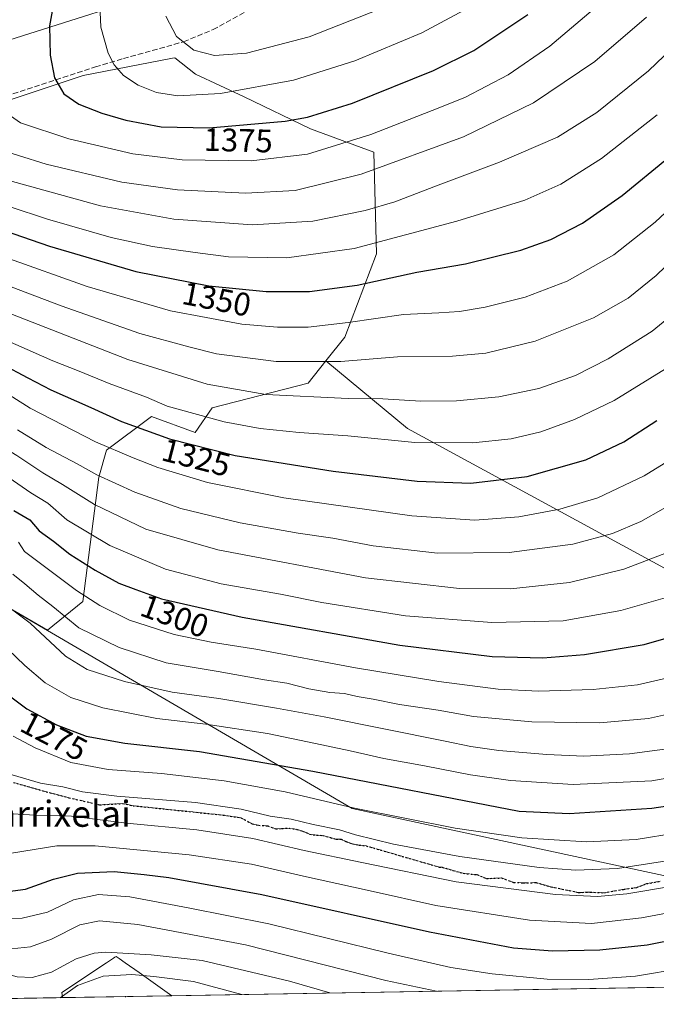
# Model space of a CAD drawing. Units: metres. Extents: x 617049 to 620483, y 4766449 to 4768821.
# Drawn here: x 617194 to 617389, y 4766449 to 4766751 of the extents above; entities that cross this region are included whole.
import ezdxf
from ezdxf.enums import TextEntityAlignment as Align

# ---------------------------------------------------------------- set-up
doc = ezdxf.new("R2010")
doc.units = ezdxf.units.M
doc.header["$MEASUREMENT"] = 0
doc.linetypes.add('DGN Style 3', pattern=[2.307223458686699, 1.648016756204785, -0.6592067024819142])
doc.linetypes.add('DGN Style 5', pattern=[1.1536117293433497, 0.4944050268614355, -0.6592067024819142])
for name, color, linetype, lineweight in [('Arbolado forestal CxS', 92, 'Continuous', 0), ('Comarca', 135, 'Continuous', 13), ('Comarca CxS', 21, 'Continuous', 0), ('Comunidad Autónoma CxS', 142, 'Continuous', 0), ('Curva de nivel maestra', 30, 'Continuous', 30), ('Curva de nivel normal', 30, 'Continuous', 0), ('Espacio natural protegido CxS', 121, 'Continuous', 0), ('Municipio', 91, 'Continuous', 13), ('Municipio CxS', 4, 'Continuous', 0), ('Pastizal CxS', 92, 'Continuous', 0), ('Provincia CxS', 1, 'Continuous', 0), ('Roquedo CxS', 135, 'Continuous', 0), ('Ruta', 7, 'DGN Style 5', 30), ('Rótulo de curva de nivel directora', 7, 'Continuous', 0), ('Senda', 7, 'DGN Style 3', 0), ('Texto cartográfico', 7, 'Continuous', 0)]:
    doc.layers.add(name, color=color, linetype=linetype, lineweight=lineweight)
doc.styles.add('Style-Arial', font='txt')

# ---------------------------------------------------------------- blocks, each defined once
blk = doc.blocks.new('*U8')
at = {"layer": 'Pastizal CxS', "color": 92, "linetype": 'Continuous', "lineweight": 0}
for points in [[(617421.3176999995, 4766566.6121, 1297.760999999999), (617313.0085000005, 4766625.436899999, 1332.405899999998), (617287.8975000001, 4766646.202299999, 1341.337199999994), (617293.7065000003, 4766653.520500001, 1344.275500000003), (617303.4901000002, 4766679.0689, 1354.853099999993), (617302.6781000001, 4766710.299900001, 1368.988800000007), (617283.2396999998, 4766717.512900001, 1374.608300000007), (617262.7755000005, 4766727.372300001, 1380.385399999999), (617247.8447000004, 4766734.3179, 1383.5285), (617241.5003000004, 4766739.303500001, 1384.030299999999), (617240.8037, 4766739.1687, 1383.884000000005), (617213.4033000004, 4766733.865499999, 1377.121799999994), (617190.2917, 4766726.1623, 1370.574900000007)], [(617175.9062999999, 4766740.0899, 1365.760699999999), (617230.2587000001, 4766757.402899999, 1383.143200000006)]]:
    blk.add_polyline3d(points, dxfattribs=at)
blk = doc.blocks.new('*U11')
at = {"layer": 'Arbolado forestal CxS', "color": 92, "linetype": 'Continuous', "lineweight": 0}
blk.add_polyline3d([(617240.5958000004, 4766451.2327, 1227.454800000007), (617207.0477, 4766450.649800001, 1231.558600000004), (617206.8392000003, 4766452.207699999, 1232.451799999996), (617220.5126, 4766461.3599, 1233.611000000004), (617222.6738999998, 4766462.806700001, 1234.220600000001), (617223.0438999999, 4766463.054099999, 1234.377999999997), (617223.4565000003, 4766463.3303, 1234.556400000001), (617224.4129999997, 4766462.655099999, 1234.207699999999), (617226.2424999997, 4766461.363700001, 1233.494900000005), (617230.5151000004, 4766458.3485, 1232.025500000003)], close=True, dxfattribs=at)
blk = doc.blocks.new('*U15')
at = {"layer": 'Comarca CxS', "color": 21, "linetype": 'Continuous', "lineweight": 0, "flags": 128}
blk.add_lwpolyline([(617388.7362793116, 4766453.806633012), (617089.0700008972, 4766448.599982304), (617085.9283361054, 4766632.004871238), (617122.8490000004, 4766609.942), (617202.3890000014, 4766563.466), (617295.9748513233, 4766508.782781128), (617539.1157499878, 4766456.41943071)], close=True, dxfattribs=at)

msp = doc.modelspace()

# ---------------------------------------------------------------- linework, layer by layer
at = {"layer": 'Arbolado forestal CxS', "color": 92, "linetype": 'Continuous', "lineweight": 0, "extrusion": (0.121384405943665, 0.002109060424844955, 0.9926033335919379), "elevation": 86194.49243365138, "flags": 128}
msp.add_lwpolyline([(4755008.948462796, -694625.959037672), (4755008.948462796, -694592.1558431413)], dxfattribs=at)
at = {"layer": 'Arbolado forestal CxS', "color": 92, "linetype": 'Continuous', "lineweight": 0}
msp.add_polyline3d([(617240.5955999997, 4766451.232799999, 1227.454899999997), (617230.5151000004, 4766458.3485, 1232.025500000003), (617226.2424999997, 4766461.363700001, 1233.494900000005), (617224.4129999997, 4766462.655099999, 1234.207699999999), (617223.4565000003, 4766463.3303, 1234.556400000001), (617223.0438999999, 4766463.054099999, 1234.377999999997), (617222.6738999998, 4766462.806700001, 1234.220600000001), (617220.5126, 4766461.3599, 1233.611000000004), (617206.8392000003, 4766452.207699999, 1232.451799999996), (617207.0477, 4766450.649900001, 1231.558699999994)], dxfattribs=at)
at = {"layer": 'Comarca', "color": 135, "linetype": 'Continuous', "lineweight": 13, "flags": 128}
for points in [[(617295.9748000018, 4766508.782800004), (617202.389000002, 4766563.466000002), (617122.8490000007, 4766609.942000001), (617085.928336104, 4766632.004871239)], [(617295.9748000018, 4766508.782800004), (617202.389000002, 4766563.466000002), (617122.8490000007, 4766609.942000001), (617085.928336104, 4766632.004871239)], [(617539.1156196335, 4766456.419428444), (617295.9748000018, 4766508.782800004)], [(617539.1156196335, 4766456.419428444), (617295.9748000018, 4766508.782800004)]]:
    msp.add_lwpolyline(points, dxfattribs=at)
at = {"layer": 'Comarca CxS', "color": 21, "linetype": 'Continuous', "lineweight": 0, "flags": 128}
msp.add_lwpolyline([(618266.9560000002, 4767371.109999998), (618129.7050000001, 4767279.781000001), (618125.2340000012, 4767276.806000002), (618112.0000000009, 4767268.000000002), (618039.1930000009, 4767186.326000002), (618024.4529999997, 4767169.790000001), (618021.768000002, 4767166.778999999), (618010.2460000021, 4767153.853000003), (617956.0000000009, 4767093), (617943.7100000001, 4767071.054000003), (617872.0000000009, 4766943.000000002), (617853.7199999997, 4766901.159000004), (617827, 4766840), (617693.0000000009, 4766708), (617640.9999999991, 4766605.000000002), (617638, 4766529.000000002), (617623.7780935317, 4766457.890425986), (617539.1157499878, 4766456.41943071), (617295.9748342158, 4766508.78278742), (617202.3890000014, 4766563.466), (617122.8490000004, 4766609.942), (617085.9283361054, 4766632.004871238), (617073.1501999592, 4767377.970082409), (617049.4400008982, 4768762.129982283)], dxfattribs=at)
at = {"layer": 'Comunidad Autónoma CxS', "color": 142, "linetype": 'Continuous', "lineweight": 0, "flags": 128}
msp.add_lwpolyline([(617388.7362793114, 4766453.806633011), (617089.0700008969, 4766448.599982302), (617085.9283361048, 4766632.004871238), (617049.4400008974, 4768762.129982281), (619386.6547999993, 4768802.752599999), (620213.974561583, 4768817.131869501), (620331.8304466605, 4768819.180289571), (620442.2800009234, 4768821.099982282), (620478.0052283636, 4766794.337220126), (620479.2978218732, 4766721.005835526), (620481.6374326189, 4766588.275093843), (620483.060000922, 4766507.569982305), (620424.547967697, 4766506.553345663), (618887.9147661302, 4766479.854604682), (618186.4415677645, 4766467.6666242), (617623.778088909, 4766457.890444546), (617539.115857119, 4766456.419452643)], close=True, dxfattribs=at)
at = {"layer": 'Curva de nivel maestra', "color": 30, "linetype": 'Continuous', "lineweight": 30, "flags": 128}
for points, elevation in [([(617204.6399999997, 4766758.290100001), (617203.0199999996, 4766749.140100001), (617203.2000000002, 4766740.140100001), (617204.5999999996, 4766733.210100001), (617207.4299999997, 4766728.220100001), (617212.0199999996, 4766725.040100001), (617219.0899999999, 4766722.290100001), (617226.5099999999, 4766720.130100001), (617237.3399999999, 4766718.1601), (617252.04, 4766717.770099999)], 1375), ([(617252.04, 4766717.770099999), (617275.3899999997, 4766719.8301), (617282.2300000006, 4766721.120100001), (617296.0599999996, 4766725.440099999), (617321, 4766735.460100001), (617333.3499999996, 4766741.520099999), (617350, 4766752.6601)], 1375), ([(617189.0499999998, 4766686.270099999), (617203.0499999998, 4766681.4801), (617229.5599999996, 4766673.6601), (617251.9199999999, 4766669.290100001), (617269.5800000001, 4766667.5001), (617282.9400000004, 4766667.540100001), (617297.5499999998, 4766669.5101), (617315.8799999999, 4766673.4801), (617330.8600000005, 4766676.0601), (617347.7699999996, 4766680.2601), (617357.0700000003, 4766683.4901), (617366.7100000001, 4766688.5001), (617378.9400000004, 4766696.9901), (617393.1299999999, 4766708.6601)], 1350), ([(617085.4463000001, 4766660.147100001), (617088.0599999996, 4766659.840100001), (617120.6799999997, 4766658.0701), (617151.0199999996, 4766654.7401), (617163.0099999999, 4766652.950099999), (617173.6100000005, 4766651.880100001), (617182.7100000001, 4766648.640100001), (617188.2699999996, 4766645.3201), (617196.3399999999, 4766641.0701), (617203.4100000003, 4766637.340100001), (617215.7300000006, 4766631.960100001), (617225.0999999996, 4766627.600099999), (617239.8700000001, 4766622.3201), (617260.0899999999, 4766617.140100001), (617290.1900000004, 4766612.3301), (617315.9800000006, 4766609.2401), (617332.4500000002, 4766608.720100001), (617349.79, 4766610.7401), (617367.7300000006, 4766615.800100001), (617379.4199999999, 4766621.360099999), (617389.5800000001, 4766627.920100001)], 1325), ([(617192.04, 4766600.270099999), (617196.9400000004, 4766597.380100001), (617199.8099999996, 4766594.040100001), (617204.2199999997, 4766590.8201), (617209.2999999998, 4766586.9001), (617217, 4766581.920100001), (617224.3399999999, 4766577.970100001), (617229.5599999996, 4766575.970100001), (617237.4000000004, 4766573.100099999), (617262.2400000002, 4766567.470100001), (617310.6100000005, 4766558.950099999), (617339.0300000003, 4766555.4301), (617354.5800000001, 4766555.020099999), (617367.4000000004, 4766556.050100001), (617385.7300000006, 4766559.1601), (617398.5499999998, 4766562.840100001)], 1300), ([(617087.1972000003, 4766557.933700001), (617087.7999999998, 4766557.7401), (617099.2400000002, 4766552.5001), (617106.25, 4766551.450099999), (617111.6799999997, 4766554.200099999), (617118.9299999997, 4766560.3101), (617128.5199999996, 4766567.360099999), (617135.3799999999, 4766570.460100001), (617141.5599999996, 4766570.880100001), (617153.7800000003, 4766568.040100001), (617161.79, 4766564.390100001), (617177.5099999999, 4766554.110099999), (617188.6600000003, 4766544.840100001), (617196.0499999998, 4766539.340100001), (617205.1799999997, 4766534.440099999), (617214.2400000002, 4766531.0101), (617226.1900000004, 4766528.860099999), (617249.0599999996, 4766526.270099999), (617283.8899999997, 4766520.2601), (617347.3300000001, 4766507.9101), (617362.6600000003, 4766507.1801), (617388.0700000003, 4766508.880100001), (617440.8600000005, 4766516.7401)], 1275), ([(617088.1101000002, 4766504.6351), (617126.3799999999, 4766496.340100001), (617145.5199999996, 4766490.890100001), (617157.6200000001, 4766486.450099999), (617169.2300000006, 4766483.850099999), (617185.5300000003, 4766482.670100001), (617195.6600000003, 4766483.950099999), (617204.2000000002, 4766487.040100001), (617211.6399999997, 4766488.860099999), (617222.8899999997, 4766489.380100001), (617232.1100000005, 4766488.440099999), (617239.6299999999, 4766487.5701), (617268.2599999999, 4766482.3301), (617319.7599999999, 4766470.9001), (617345.54, 4766465.9801), (617357.5099999999, 4766465.0001), (617372.0700000003, 4766465.3101), (617386.5800000001, 4766466.890100001), (617405.7400000002, 4766470.630100001)], 1250), ([(617226.2385999998, 4766450.983300001), (617226.2400000002, 4766450.9835)], 1225), ([(617226.2400000002, 4766450.9835), (617226.3399999999, 4766451.0001), (617226.4639999997, 4766450.987400001)], 1225), ([(617226.4639999997, 4766450.987400001), (617226.4658000004, 4766450.987199999)], 1225)]:
    msp.add_lwpolyline(points, dxfattribs=dict(at, elevation=elevation))
at = {"layer": 'Curva de nivel normal', "color": 30, "linetype": 'Continuous', "lineweight": 0, "flags": 128}
for points, elevation in [([(617174.4199999999, 4766762.930000001), (617160.3799999999, 4766743.52), (617152.6399999997, 4766729.720000001), (617150.4199999999, 4766722.699999999), (617150.7199999997, 4766717.539999999), (617152.1299999999, 4766714.27), (617155.8300000001, 4766712.24), (617167.1799999997, 4766709.109999999), (617184.9100000003, 4766703.15), (617218.7199999997, 4766693.880000001), (617241.2000000002, 4766689.779999999), (617265.3399999999, 4766688.039999999), (617283.8700000001, 4766689.119999999), (617300.04, 4766692.4), (617309.1200000001, 4766695.060000001), (617322.4500000002, 4766700.25), (617341.2999999998, 4766707.24), (617359.0300000003, 4766714.949999999), (617371.1200000001, 4766722.550000001), (617386.9800000006, 4766735.32), (617398.8799999999, 4766746.730000001), (617408.0899999999, 4766757.82)], 1360), ([(617190.8099999996, 4766751.970000001), (617186.0800000001, 4766737.49), (617185.4699999997, 4766731.949999999), (617186.54, 4766727.640000001), (617189.2699999996, 4766722.680000001), (617194.0800000001, 4766719.4), (617208.9199999999, 4766714.460000001), (617228.5800000001, 4766709.84), (617243.7300000006, 4766708), (617264.9199999999, 4766707.680000001), (617282.2800000003, 4766709.76), (617301.7199999997, 4766715.76), (617320.5999999996, 4766723.140000001), (617330.5700000003, 4766727.16), (617343.9400000004, 4766734.060000001), (617356.7300000006, 4766742.9), (617378.0199999996, 4766761.029999999)], 1370), ([(617218.2699999996, 4766760.359999999), (617218.79, 4766748.689999999), (617220.9900000002, 4766740.75), (617222.9199999999, 4766737.16), (617225.7400000002, 4766733.890000001), (617230.2999999998, 4766730.869999999), (617235.8499999996, 4766728.699999999), (617242.4100000003, 4766727.680000001), (617255.54, 4766728.390000001), (617277.9299999997, 4766732.460000001), (617296.79, 4766738.380000001), (617317.3899999997, 4766747.02), (617331.7199999997, 4766754.640000001)], 1380), ([(617181.7100000001, 4766757.140000001), (617173.9199999999, 4766745.279999999), (617169.2599999999, 4766736.480000001), (617168.04, 4766729.66), (617169.1799999997, 4766722.66), (617171.4500000002, 4766718.32), (617175.6399999997, 4766715.699999999), (617184.9199999999, 4766711.970000001), (617202.04, 4766706.65), (617225.1900000004, 4766701.119999999), (617242.3200000003, 4766698.82), (617263.2100000001, 4766697.77), (617278.4600000001, 4766698.609999999), (617298.7800000003, 4766703.59), (617330.2000000002, 4766715.100000001), (617351.7100000001, 4766725.52), (617370.5099999999, 4766738.16), (617386.4000000004, 4766751.82)], 1365), ([(617238.7999999998, 4766752.15), (617242.0700000003, 4766745.84), (617247.4000000004, 4766741.699999999), (617253.7199999997, 4766740.029999999), (617263.5499999998, 4766740.76), (617282.8200000003, 4766745.74), (617304.4100000003, 4766754.300000001)], 1385), ([(617190.5999999996, 4766693.640000001), (617202.4299999997, 4766689.710000001), (617221.9699999997, 4766684.140000001), (617234.6100000005, 4766681.4), (617247.7199999997, 4766679.560000001), (617257.9699999997, 4766678.230000001), (617275.9400000004, 4766677.890000001), (617296.5800000001, 4766680.800000001), (617328.1799999997, 4766689.100000001), (617349.0099999999, 4766695.630000001), (617360.1500000004, 4766700.52), (617372.6200000001, 4766708.439999999), (617389.6699999999, 4766721.850000001)], 1355), ([(617189.2999999998, 4766678.130000001), (617214.5899999999, 4766669.119999999), (617240.1900000004, 4766661.560000001), (617262.1200000001, 4766657.560000001), (617273.0499999998, 4766656.539999999), (617282.4299999997, 4766656.630000001), (617294.7999999998, 4766658.02), (617311.7199999997, 4766660.52), (617322.6100000005, 4766660.960000001), (617328.9800000006, 4766661.380000001), (617336.8200000003, 4766662.689999999), (617349.1100000005, 4766665.800000001), (617362.0599999996, 4766670.67), (617376.4000000004, 4766678.82), (617389.0700000003, 4766688.850000001), (617406.7000000002, 4766705.33)], 1345), ([(617186.0499999998, 4766670.970000001), (617206.6399999997, 4766663.15), (617230.7699999996, 4766654.600000001), (617245.7999999998, 4766650.5), (617254.3300000001, 4766648.369999999), (617272.6399999997, 4766646.01), (617292.5199999996, 4766646.09), (617309.9600000001, 4766647.470000001), (617326.8099999996, 4766647.720000001), (617337.0800000001, 4766648.57), (617352.1799999997, 4766652.25), (617370.0999999996, 4766659.5), (617380.8200000003, 4766665.539999999), (617389.4000000004, 4766672.480000001), (617403.5499999998, 4766686.119999999)], 1340), ([(617085.1058999998, 4766680.017300001), (617089.5800000001, 4766676.369999999), (617093.5099999999, 4766674.91), (617101.2100000001, 4766674.279999999), (617125.1500000004, 4766673.060000001), (617155.6399999997, 4766670.17), (617166.3799999999, 4766668.140000001), (617174.7100000001, 4766666.230000001), (617180.7100000001, 4766664.41), (617191.1100000005, 4766660.680000001), (617227.0800000001, 4766646.66), (617251.4800000006, 4766639.07), (617269.4299999997, 4766635.869999999), (617294.7199999997, 4766634.689999999), (617305.3899999997, 4766634.619999999), (617317.0599999996, 4766633.84), (617328.0599999996, 4766633.92), (617341.0599999996, 4766635.24), (617353.3799999999, 4766637.75), (617364.6200000001, 4766641.77), (617374.6600000003, 4766646.880000001), (617388.1500000004, 4766655.369999999), (617397.7999999998, 4766663.289999999)], 1335), ([(617085.3119999999, 4766667.987299999), (617086.3499999996, 4766667.5), (617095.9199999999, 4766666.52), (617123.0999999996, 4766665.369999999), (617155.2999999998, 4766661.779999999), (617167.2699999996, 4766659.5), (617173.7699999996, 4766658.359999999), (617184.6799999997, 4766654.730000001), (617204, 4766646.27), (617212.1399999997, 4766643.07), (617221.3799999999, 4766639.310000001), (617232.8499999996, 4766635.109999999), (617239.2000000002, 4766632.350000001), (617256.7199999997, 4766627.560000001), (617267.7400000002, 4766625.430000001), (617279.75, 4766624.230000001), (617294.6200000001, 4766623.210000001), (617315.2100000001, 4766621.130000001), (617333.0599999996, 4766621.02), (617344.8799999999, 4766622.289999999), (617353.9199999999, 4766624.4), (617364.2999999998, 4766628.180000001), (617376.5, 4766634.050000001), (617392.2800000003, 4766643.83)], 1330), ([(617085.5859000003, 4766651.9932), (617105.5599999996, 4766651.5), (617126.5800000001, 4766651.52), (617140.9100000003, 4766649.84), (617146.1799999997, 4766648.449999999), (617153.4299999997, 4766647.359999999), (617169.7300000006, 4766645.67), (617174.3399999999, 4766644.609999999), (617182.1600000003, 4766641.100000001), (617197.0999999996, 4766631.699999999), (617217.1100000005, 4766621.359999999), (617228.7000000002, 4766616.5), (617236.25, 4766613.460000001), (617251.5099999999, 4766608.859999999), (617274.9600000001, 4766604.210000001), (617314.3499999996, 4766598.59), (617333.6299999999, 4766597.279999999), (617347.1600000003, 4766598.32), (617359.75, 4766600.680000001), (617371.4699999997, 4766604.16), (617385.6799999997, 4766610.92), (617402.8399999999, 4766621.430000001)], 1320), ([(617085.8524000002, 4766636.438800001), (617104.29, 4766636.640000001), (617120.2000000002, 4766638.26), (617129.8399999999, 4766638.109999999), (617157.04, 4766634.199999999), (617162.5599999996, 4766631.83), (617166.6900000004, 4766631.050000001), (617170.7599999999, 4766629.730000001), (617174.9500000002, 4766627.310000001), (617181.7599999999, 4766624.02), (617193.0099999999, 4766617.17), (617200.9800000006, 4766611.82), (617207.0099999999, 4766608.24), (617216.8600000005, 4766602.08), (617232.6399999997, 4766594.52), (617254.7000000002, 4766588.189999999), (617300.0499999998, 4766579.640000001), (617329.0199999996, 4766576.300000001), (617344.6699999999, 4766576.220000001), (617362.7199999997, 4766578.119999999), (617379.4699999997, 4766582.279999999), (617394.6699999999, 4766588.140000001)], 1310), ([(617193.1399999997, 4766625.08), (617201.9600000001, 4766619.600000001), (617211.54, 4766614.619999999), (617217.5199999996, 4766611.26), (617229.25, 4766605.91), (617243.3300000001, 4766600.92), (617261.54, 4766596.480000001), (617279.4000000004, 4766593.27), (617290.0199999996, 4766591.75), (617302.4600000001, 4766589.380000001), (617322.2000000002, 4766587.119999999), (617344.1799999997, 4766587.4), (617363.7999999998, 4766589.939999999), (617375.9900000002, 4766593.230000001), (617384.6299999999, 4766596.890000001), (617398.4299999997, 4766604.699999999)], 1315), ([(617189.3200000003, 4766611.26), (617197.3099999996, 4766605.66), (617202.4800000006, 4766602.539999999), (617208.3499999996, 4766597.41), (617221.5199999996, 4766589.560000001), (617238.6900000004, 4766582.279999999), (617255.7999999998, 4766577.800000001), (617273.9600000001, 4766574.539999999), (617286.6500000004, 4766571.99), (617312.3499999996, 4766567.939999999), (617338.9199999999, 4766565.84), (617360.8399999999, 4766566.390000001), (617378.5300000003, 4766569.52), (617393.6299999999, 4766573.869999999)], 1305), ([(617086.6183000002, 4766591.724099999), (617093.3200000003, 4766594.83), (617101.2800000003, 4766596.859999999), (617109.0499999998, 4766596.24), (617124.9699999997, 4766592.92), (617147.4299999997, 4766589.16), (617163.4299999997, 4766584.699999999), (617171.0800000001, 4766581.5), (617183.3799999999, 4766575.92), (617197.0300000003, 4766565.67), (617207.9400000004, 4766555.51), (617214.5599999996, 4766551.430000001), (617226.0199999996, 4766547.75), (617240.7199999997, 4766544.51), (617255.0599999996, 4766542.480000001), (617272.7199999997, 4766539.539999999), (617287.3899999997, 4766536.930000001), (617324.5700000003, 4766529.439999999), (617332.4900000002, 4766527.779999999), (617341.0599999996, 4766526.59), (617355.8399999999, 4766525.32), (617367.1699999999, 4766524.82), (617381.1799999997, 4766525.51), (617395.0700000003, 4766527.380000001)], 1285), ([(617193.5300000003, 4766590.550000001), (617195.3799999999, 4766587.67), (617211.3300000001, 4766575.720000001), (617218.4299999997, 4766571.109999999), (617227.6100000005, 4766566.58), (617241.3399999999, 4766562.189999999), (617252.7300000006, 4766559.850000001), (617266.3899999997, 4766557.689999999), (617297.0599999996, 4766551.949999999), (617322.5800000001, 4766547.710000001), (617340.8300000001, 4766545.439999999), (617353.2599999999, 4766544.789999999), (617370.0700000003, 4766545.289999999), (617383.6100000005, 4766546.720000001), (617396.9199999999, 4766549.77)], 1295), ([(617191.7300000006, 4766580.76), (617195.4299999997, 4766577.77), (617199.5199999996, 4766574.27), (617204.0800000001, 4766570.789999999), (617212.0499999998, 4766564.199999999), (617224.3899999997, 4766558.17), (617238.8899999997, 4766553.480000001), (617254.8399999999, 4766550.779999999), (617269.0599999996, 4766548.300000001), (617275.9600000001, 4766547.26), (617282.6900000004, 4766545.550000001), (617289.1200000001, 4766544.369999999), (617293.6200000001, 4766544.039999999), (617297.5499999998, 4766543.140000001), (617302.4800000006, 4766542.350000001), (617310.5, 4766540.699999999), (617322.3899999997, 4766538.9), (617333.2599999999, 4766537.02), (617351.1799999997, 4766535.390000001), (617371.9299999997, 4766535.029999999), (617387.0700000003, 4766536.350000001), (617399.8899999997, 4766539.230000001)], 1290), ([(617184.9800000006, 4766562.58), (617195.4100000003, 4766552.680000001), (617201.7199999997, 4766547.32), (617209.5899999999, 4766542.850000001), (617219.3799999999, 4766539.630000001), (617235.9900000002, 4766536.41), (617251.0300000003, 4766534.65), (617270, 4766531.82), (617284.7100000001, 4766528.67), (617295.3899999997, 4766526.5), (617305.75, 4766524.08), (617318.1799999997, 4766521.880000001), (617332.3200000003, 4766519.08), (617344.6100000005, 4766517.32), (617363.9000000004, 4766516.140000001), (617388.0700000003, 4766517.210000001), (617413.4900000002, 4766521.710000001)], 1280), ([(617191.8899999997, 4766530.939999999), (617198.5999999996, 4766527.33), (617209.5899999999, 4766522.91), (617221.0099999999, 4766520.699999999), (617237.4400000004, 4766519.470000001), (617256.6600000003, 4766517.24), (617275.3700000001, 4766513.84), (617296.7400000002, 4766508.890000001), (617327.6600000003, 4766502.74), (617348.1399999997, 4766499.730000001), (617368, 4766498.51), (617383.2699999996, 4766499.27), (617395.8099999996, 4766501.230000001)], 1270), ([(617189.8499999996, 4766519.58), (617200.29, 4766516.539999999), (617207.1100000005, 4766515.369999999), (617213.1399999997, 4766513.869999999), (617223.6799999997, 4766512.57), (617247.8399999999, 4766510.560000001), (617261.8799999999, 4766508.539999999), (617270.8399999999, 4766506.42), (617277.2100000001, 4766505.42), (617284.0099999999, 4766503.810000001), (617292.0599999996, 4766502.199999999), (617297.0499999998, 4766500.680000001), (617308.7100000001, 4766497.789999999), (617329.0599999996, 4766493.960000001), (617353.4000000004, 4766490.609999999), (617364.7300000006, 4766489.82), (617377.4600000001, 4766490.32), (617392.6699999999, 4766492.689999999)], 1265), ([(617087.8919000002, 4766517.376), (617088.5599999996, 4766517.26), (617106.8399999999, 4766514.869999999), (617122.8799999999, 4766514.140000001), (617136.8399999999, 4766515.01), (617149.7400000002, 4766514.560000001), (617165.3300000001, 4766512.26), (617174.0099999999, 4766509.800000001), (617184.4600000001, 4766507.52), (617198.5800000001, 4766506.710000001), (617209.7999999998, 4766506.390000001), (617226.6600000003, 4766504.24), (617248.2599999999, 4766502.16), (617265.4400000004, 4766499.560000001), (617281.2100000001, 4766495.890000001), (617298.9600000001, 4766492.15), (617327.9500000002, 4766486.199999999), (617358.5099999999, 4766482.34), (617371.3600000005, 4766481.680000001), (617380.4000000004, 4766482.51), (617394.4000000004, 4766484.890000001)], 1260), ([(617087.9961999999, 4766511.284700001), (617091.9299999997, 4766510.779999999), (617102.6299999999, 4766508.16), (617119.0099999999, 4766505.619999999), (617139.8700000001, 4766501.800000001), (617171.5099999999, 4766495.58), (617179.5700000003, 4766494.680000001), (617191.3600000005, 4766495.01), (617205.2800000003, 4766497.300000001), (617217.0499999998, 4766497.310000001), (617245.9699999997, 4766494.560000001), (617265.0499999998, 4766491.630000001), (617281.0099999999, 4766487.92), (617301.5300000003, 4766483.439999999), (617321.7199999997, 4766478.9), (617350.4500000002, 4766474.430000001), (617369.5099999999, 4766473.4), (617384.9299999997, 4766475.15), (617410.7300000006, 4766479.939999999)], 1255), ([(617088.2138999999, 4766498.5766), (617088.5099999999, 4766498.529999999), (617099.6200000001, 4766496.119999999), (617107.9900000002, 4766494.640000001), (617125.4000000004, 4766490.34), (617144.4900000002, 4766484.189999999), (617158.5700000003, 4766478.890000001), (617168.4199999999, 4766476.359999999), (617181.5199999996, 4766474.880000001), (617194.6699999999, 4766475.02), (617202.3600000005, 4766476.949999999), (617210.4299999997, 4766480.689999999), (617218.0300000003, 4766482.279999999), (617227.7000000002, 4766481.619999999), (617245.5800000001, 4766478.230000001), (617270.4199999999, 4766473.350000001), (617307.0700000003, 4766464.32), (617326.3200000003, 4766459.9), (617339, 4766457.91), (617355.8499999996, 4766456.34), (617368.7199999997, 4766456.17), (617383.04, 4766457.27), (617397.6500000004, 4766459.699999999)], 1245), ([(617088.3223000001, 4766492.2468), (617101.4199999999, 4766490), (617123.4400000004, 4766484.850000001), (617142.6200000001, 4766479.07), (617150.25, 4766475.84), (617157.8300000001, 4766472.980000001), (617164.8200000003, 4766471.24), (617170.7100000001, 4766469.449999999), (617180.0499999998, 4766467.34), (617185.0499999998, 4766466.66), (617187.6299999999, 4766465.949999999), (617191.3700000001, 4766465.630000001), (617197.2000000002, 4766466.279999999), (617203.6799999997, 4766468.630000001), (617212.3799999999, 4766472.970000001), (617218.4000000004, 4766474.289999999), (617230.1399999997, 4766473.09), (617263.2400000002, 4766466.9), (617306.3700000001, 4766455.939999999), (617321.9042999997, 4766452.645500001)], 1240), ([(617088.4176000003, 4766486.688200001), (617093.25, 4766486.17), (617104.2000000002, 4766483.689999999), (617117.6699999999, 4766479.550000001), (617131.1100000005, 4766476.140000001), (617137.6500000004, 4766474.710000001), (617145.0300000003, 4766471.480000001), (617157.4400000004, 4766466.699999999), (617164.8099999996, 4766465.07), (617170.5499999998, 4766463.470000001), (617176.29, 4766462.890000001), (617181.2599999999, 4766461.869999999), (617185.2400000002, 4766460.16), (617188.25, 4766458.33), (617193.0899999999, 4766457.060000001), (617197.7000000002, 4766456.82), (617203.6500000004, 4766458.5), (617211.2599999999, 4766462.52), (617216.7400000002, 4766464.32), (617220.29, 4766464.630000001), (617234.2100000001, 4766463.82), (617249.9100000003, 4766462.08), (617276.7400000002, 4766455.699999999), (617289.1215000004, 4766452.0759)], 1235), ([(617206.2927000001, 4766450.636800001), (617211.6600000003, 4766454.34), (617219.5, 4766457.199999999), (617228.3399999999, 4766457.789999999), (617235.0599999996, 4766457.16), (617247.29, 4766455.58), (617262.1320000002, 4766451.607000001)], 1230)]:
    msp.add_lwpolyline(points, dxfattribs=dict(at, elevation=elevation))
at = {"layer": 'Espacio natural protegido CxS', "color": 121, "linetype": 'Continuous', "lineweight": 0, "flags": 128}
msp.add_lwpolyline([(618230.1858071563, 4766513.718497103), (618215.9131750007, 4766500.288975002), (618202.2150750001, 4766484.752025001), (618186.6214000006, 4766468.051325002), (618186.4415677645, 4766467.6666242), (617623.778088909, 4766457.890444546), (617539.115857119, 4766456.419452643), (617388.7362793114, 4766453.806633011), (617089.0700008969, 4766448.599982302), (617085.9283361048, 4766632.004871238), (617049.4400008974, 4768762.129982281), (619386.6547999993, 4768802.752599999)], dxfattribs=at)
at = {"layer": 'Municipio', "color": 91, "linetype": 'Continuous', "lineweight": 13, "flags": 128}
for points in [[(617295.9748000018, 4766508.782800004), (617202.389000002, 4766563.466000002), (617122.8490000007, 4766609.942000001), (617085.928336104, 4766632.004871239)], [(617295.9748000018, 4766508.782800004), (617202.389000002, 4766563.466000002), (617122.8490000007, 4766609.942000001), (617085.928336104, 4766632.004871239)], [(617539.1156196335, 4766456.419428444), (617295.9748000018, 4766508.782800004)], [(617539.1156196335, 4766456.419428444), (617295.9748000018, 4766508.782800004)]]:
    msp.add_lwpolyline(points, dxfattribs=at)
at = {"layer": 'Municipio CxS', "color": 4, "linetype": 'Continuous', "lineweight": 0, "flags": 128}
msp.add_lwpolyline([(618266.9559999995, 4767371.11), (618129.7049999996, 4767279.780999999), (618125.2340000003, 4767276.806000001), (618112.0000000007, 4767267.999999999), (618039.1930000006, 4767186.325999998), (618024.4529999995, 4767169.79), (618021.7680000011, 4767166.778999999), (618010.2460000013, 4767153.852999999), (617956.0000000007, 4767093), (617943.7099999995, 4767071.054000001), (617872.0000000005, 4766943), (617853.7199999989, 4766901.159), (617826.9999999995, 4766840), (617693.0000000005, 4766707.999999999), (617641.0000000012, 4766605), (617637.9999999994, 4766528.999999999), (617623.778088909, 4766457.890444546), (617539.115857119, 4766456.419452643), (617295.9748684305, 4766508.78277483), (617202.3890000005, 4766563.466000001), (617122.8489999993, 4766609.942), (617085.9283361048, 4766632.004871238), (617049.4400008974, 4768762.129982281), (619386.6547999993, 4768802.752599999)], dxfattribs=at)
msp.add_lwpolyline([(617388.7362793114, 4766453.806633011), (617089.0700008969, 4766448.599982302), (617085.9283361048, 4766632.004871238), (617122.8489999993, 4766609.942), (617202.3890000005, 4766563.466000001), (617295.9748684305, 4766508.78277483), (617539.115857119, 4766456.419452643)], close=True, dxfattribs=at)
at = {"layer": 'Pastizal CxS', "color": 92, "linetype": 'Continuous', "lineweight": 0, "extrusion": (-0.07306434129803964, -0.001269486534848774, 0.9973264212055256), "elevation": -49925.05011058699, "flags": 128}
msp.add_lwpolyline([(-4755009.046439982, 698497.7551497569), (-4755009.046439981, 698169.9442840251)], dxfattribs=at)
at = {"layer": 'Pastizal CxS', "color": 92, "linetype": 'Continuous', "lineweight": 0, "extrusion": (-0.1975367773297367, -0.003432096797294615, 0.9802894686335033), "elevation": -137072.7272319155, "flags": 128}
msp.add_lwpolyline([(-4755009.356085944, 686363.56578007), (-4755009.356085945, 686243.1977566179)], dxfattribs=at)
at = {"layer": 'Pastizal CxS', "color": 92, "linetype": 'Continuous', "lineweight": 0}
for points in [[(617083.9321, 4766748.5406, 1330.826400000005), (617088.8321000002, 4766745.793500001, 1333.456900000005), (617128.9757000003, 4766736.223099999, 1351.751499999998), (617175.9062999999, 4766740.0899, 1365.760699999999), (617230.2587000001, 4766757.402899999, 1383.143200000006), (617267.2462999999, 4766789.702500001, 1394.789900000003), (617303.0859000003, 4766828.651500001, 1407.921900000001), (617319.7653000001, 4766865.344900001, 1412.081900000005), (617316.0050999997, 4766942.226500001, 1403.253100000002), (617316.0060999999, 4766999.7163, 1397.424799999994), (617303.2314999999, 4767047.624500001, 1387.846799999999), (617292.0535000004, 4767069.982100001, 1381.333899999998), (617280.8755000001, 4767103.518300001, 1372.858300000007), (617276.0850999998, 4767129.0691, 1365.232600000003), (617276.8680999996, 4767171.544700001, 1355.675399999993), (617264.7591000004, 4767217.7291, 1341.560599999997), (617268.5443000002, 4767279.0755, 1346.6737), (617261.8825000003, 4767365.0985, 1359.4666), (617263.6630999995, 4767378.280300001, 1362.570000000007), (617250.5384999998, 4767390.967900001, 1356.117299999998), (617196.2437000005, 4767442.0703, 1328.461299999995), (617146.7389000002, 4767478.800100001, 1301.446500000005), (617111.6074999999, 4767523.515500001, 1294.093900000007), (617070.2275, 4767548.595000001, 1284.204100000003)], [(617230.2587000001, 4766757.402899999, 1383.143200000006), (617175.9062999999, 4766740.0899, 1365.760699999999), (617128.9757000003, 4766736.223099999, 1351.751499999998), (617088.8321000002, 4766745.793500001, 1333.456900000005), (617083.9321, 4766748.5406, 1330.826400000005), (617079.4018999999, 4767013.007900001, 1236.315600000002)], [(617287.8975000001, 4766646.202299999, 1341.337199999994), (617293.7065000003, 4766653.520500001, 1344.275500000003), (617303.4901000002, 4766679.0689, 1354.853099999993), (617302.6781000001, 4766710.299900001, 1368.988800000007), (617283.2396999998, 4766717.512900001, 1374.608300000007), (617262.7755000005, 4766727.372300001, 1380.385399999999), (617247.8447000004, 4766734.3179, 1383.5285), (617241.5003000004, 4766739.303500001, 1384.030299999999), (617240.8037, 4766739.1687, 1383.884000000005), (617213.4033000004, 4766733.865499999, 1377.121799999994), (617190.2917, 4766726.1623, 1370.574900000007), (617168.5395000001, 4766717.099300001, 1363.920499999993), (617155.7137000002, 4766710.5547, 1359.793099999995), (617135.2978999997, 4766717.2391, 1356.475900000005), (617119.4259000003, 4766717.0065, 1351.695099999997), (617090.5932999998, 4766702.597300001, 1340.392600000006), (617094.6114999996, 4766677.263300001, 1336.739900000001), (617085.4956999999, 4766657.261, 1324.567899999995)], [(617129.3267000001, 4766547.2323, 1270.059500000003), (617129.8217000002, 4766546.217499999, 1269.676399999997), (617155.2096999995, 4766528.332699999, 1263.658200000005), (617170.1492999997, 4766536.735900001, 1266.710500000001), (617183.2198999999, 4766557.341499999, 1277.447799999994), (617190.4071000004, 4766570.465700001, 1284.427400000001), (617202.3743000003, 4766563.472300001, 1285.761400000003), (617213.2275, 4766572.319499999, 1294.141199999998), (617218.1431, 4766610.491699999, 1315.429099999994), (617220.5608999999, 4766618.783299999, 1320.251099999994), (617234.3783, 4766629.148700001, 1328.095700000005), (617247.7836999996, 4766624.264900001, 1328.187699999995), (617252.9770999998, 4766631.842900001, 1332.540299999993), (617282.4842999997, 4766639.3827, 1338.219299999997), (617287.8975000001, 4766646.202299999, 1341.337199999994)], [(617190.4071000004, 4766570.465700001, 1284.427400000001), (617202.3743000003, 4766563.472300001, 1285.761400000003), (617213.2275, 4766572.319499999, 1294.141199999998), (617218.1431, 4766610.491699999, 1315.429099999994), (617220.5608999999, 4766618.783299999, 1320.251099999994), (617234.3783, 4766629.148700001, 1328.095700000005), (617247.7836999996, 4766624.264900001, 1328.187699999995), (617252.9770999998, 4766631.842900001, 1332.540299999993), (617282.4842999997, 4766639.3827, 1338.219299999997), (617287.8975000001, 4766646.202299999, 1341.337199999994), (617313.0085000005, 4766625.436899999, 1332.405899999998), (617421.3176999995, 4766566.6121, 1297.760999999999)], [(617287.8975000001, 4766646.202299999, 1341.337199999994), (617313.0085000005, 4766625.436899999, 1332.405899999998), (617421.3176999995, 4766566.6121, 1297.760999999999), (617485.7435, 4766556.340500001, 1286.645300000004), (617524.0251000002, 4766519.9255, 1272.725699999995), (617567.4808, 4766456.9124, 1251.409700000004)], [(617567.4808999998, 4766456.9123, 1251.409700000004), (617240.5958000004, 4766451.2327, 1227.454800000007), (617230.5151000004, 4766458.3485, 1232.025500000003), (617226.2424999997, 4766461.363700001, 1233.494900000005), (617224.4129999997, 4766462.655099999, 1234.207699999999), (617223.4565000003, 4766463.3303, 1234.556400000001), (617223.0438999999, 4766463.054099999, 1234.377999999997), (617222.6738999998, 4766462.806700001, 1234.220600000001), (617220.5126, 4766461.3599, 1233.611000000004), (617206.8392000003, 4766452.207699999, 1232.451799999996), (617207.0477, 4766450.649800001, 1231.558600000004), (617089.0700000003, 4766448.600000001, 1207.777900000001)], [(617240.5955999997, 4766451.232799999, 1227.454899999997), (617230.5151000004, 4766458.3485, 1232.025500000003), (617226.2424999997, 4766461.363700001, 1233.494900000005), (617224.4129999997, 4766462.655099999, 1234.207699999999), (617223.4565000003, 4766463.3303, 1234.556400000001), (617223.0438999999, 4766463.054099999, 1234.377999999997), (617222.6738999998, 4766462.806700001, 1234.220600000001), (617220.5126, 4766461.3599, 1233.611000000004), (617206.8392000003, 4766452.207699999, 1232.451799999996), (617207.0477, 4766450.649900001, 1231.558699999994)]]:
    msp.add_polyline3d(points, dxfattribs=at)
at = {"layer": 'Provincia CxS', "color": 1, "linetype": 'Continuous', "lineweight": 0, "flags": 128}
msp.add_lwpolyline([(617388.7362793114, 4766453.806633011), (617089.0700008969, 4766448.599982302), (617085.9283361048, 4766632.004871238), (617049.4400008974, 4768762.129982281), (619386.6547999993, 4768802.752599999), (620213.974561583, 4768817.131869501), (620331.8304466605, 4768819.180289571), (620442.2800009234, 4768821.099982282), (620478.0052283636, 4766794.337220126), (620479.2978218732, 4766721.005835526), (620481.6374326189, 4766588.275093843), (620483.060000922, 4766507.569982305), (620424.547967697, 4766506.553345663), (618887.9147661302, 4766479.854604682), (618186.4415677645, 4766467.6666242), (617623.778088909, 4766457.890444546), (617539.115857119, 4766456.419452643)], close=True, dxfattribs=at)
at = {"layer": 'Roquedo CxS', "color": 135, "linetype": 'Continuous', "lineweight": 0}
for points in [[(617287.8975000001, 4766646.202299999, 1341.337199999994), (617293.7065000003, 4766653.520500001, 1344.275500000003), (617303.4901000002, 4766679.0689, 1354.853099999993), (617302.6781000001, 4766710.299900001, 1368.988800000007), (617283.2396999998, 4766717.512900001, 1374.608300000007), (617262.7755000005, 4766727.372300001, 1380.385399999999), (617247.8447000004, 4766734.3179, 1383.5285), (617241.5003000004, 4766739.303500001, 1384.030299999999), (617240.8037, 4766739.1687, 1383.884000000005), (617213.4033000004, 4766733.865499999, 1377.121799999994), (617190.2917, 4766726.1623, 1370.574900000007), (617168.5395000001, 4766717.099300001, 1363.920499999993), (617155.7137000002, 4766710.5547, 1359.793099999995), (617135.2978999997, 4766717.2391, 1356.475900000005), (617119.4259000003, 4766717.0065, 1351.695099999997), (617090.5932999998, 4766702.597300001, 1340.392600000006), (617094.6114999996, 4766677.263300001, 1336.739900000001), (617085.4956999999, 4766657.261, 1324.567899999995)], [(617190.2917, 4766726.1623, 1370.574900000007), (617213.4033000004, 4766733.865499999, 1377.121799999994), (617240.8037, 4766739.1687, 1383.884000000005), (617241.5003000004, 4766739.303500001, 1384.030299999999), (617247.8447000004, 4766734.3179, 1383.5285), (617262.7755000005, 4766727.372300001, 1380.385399999999), (617283.2396999998, 4766717.512900001, 1374.608300000007), (617302.6781000001, 4766710.299900001, 1368.988800000007), (617303.4901000002, 4766679.0689, 1354.853099999993), (617293.7065000003, 4766653.520500001, 1344.275500000003), (617287.8975000001, 4766646.202299999, 1341.337199999994), (617282.4842999997, 4766639.3827, 1338.219299999997), (617252.9770999998, 4766631.842900001, 1332.540299999993), (617247.7836999996, 4766624.264900001, 1328.187699999995), (617234.3783, 4766629.148700001, 1328.095700000005), (617220.5608999999, 4766618.783299999, 1320.251099999994), (617218.1431, 4766610.491699999, 1315.429099999994), (617213.2275, 4766572.319499999, 1294.141199999998), (617202.3743000003, 4766563.472300001, 1285.761400000003), (617190.4071000004, 4766570.465700001, 1284.427400000001)], [(617129.3267000001, 4766547.2323, 1270.059500000003), (617129.8217000002, 4766546.217499999, 1269.676399999997), (617155.2096999995, 4766528.332699999, 1263.658200000005), (617170.1492999997, 4766536.735900001, 1266.710500000001), (617183.2198999999, 4766557.341499999, 1277.447799999994), (617190.4071000004, 4766570.465700001, 1284.427400000001), (617202.3743000003, 4766563.472300001, 1285.761400000003), (617213.2275, 4766572.319499999, 1294.141199999998), (617218.1431, 4766610.491699999, 1315.429099999994), (617220.5608999999, 4766618.783299999, 1320.251099999994), (617234.3783, 4766629.148700001, 1328.095700000005), (617247.7836999996, 4766624.264900001, 1328.187699999995), (617252.9770999998, 4766631.842900001, 1332.540299999993), (617282.4842999997, 4766639.3827, 1338.219299999997), (617287.8975000001, 4766646.202299999, 1341.337199999994)]]:
    msp.add_polyline3d(points, dxfattribs=at)
at = {"layer": 'Ruta', "color": 7, "linetype": 'DGN Style 5', "lineweight": 30}
msp.add_polyline3d([(617191.9274000004, 4766516.751300001, 1264.318799999994), (617199.7988, 4766514.502400001, 1264.111499999999), (617208.9269000003, 4766512.055000001, 1263.499400000001), (617218.5181, 4766509.872199999, 1263.398100000006), (617225.4243999999, 4766510.261399999, 1264.081399999995), (617228.6759000003, 4766509.595699999, 1263.820099999997), (617256.2531000003, 4766506.737500001, 1263.695699999997), (617261.7605999997, 4766505.892999999, 1263.738800000007), (617265.3494999995, 4766503.985200001, 1263.088000000003), (617267.2015000005, 4766503.588300001, 1263.118499999997), (617270.0458000004, 4766503.389900001, 1263.3367), (617272.5593999998, 4766502.4638, 1263.062900000004), (617274.3453000003, 4766502.596100001, 1263.298200000005), (617276.5943, 4766502.728399999, 1263.576300000001), (617278.9754999997, 4766502.331499999, 1263.635699999999), (617280.7615, 4766501.802300001, 1263.605200000005), (617282.8781000003, 4766500.876300001, 1263.398199999996), (617285.0609999998, 4766500.545600001, 1263.501300000004), (617286.9792, 4766500.4794, 1263.717000000004), (617289.2943000002, 4766499.818, 1263.623399999997), (617291.0801999997, 4766499.288799999, 1263.531199999998), (617292.6015999997, 4766499.288799999, 1263.721900000004), (617294.1229999998, 4766498.5612, 1263.505499999999), (617296.1073000003, 4766497.899700001, 1263.388000000006), (617298.0916999998, 4766497.502900001, 1263.429300000003), (617300.3086999999, 4766497.260199999, 1263.607699999993), (617322.7011000002, 4766490.770300001, 1262.536399999997), (617323.6189000001, 4766490.700200001, 1262.6005), (617330.1063999999, 4766488.8333, 1262.217699999994), (617334.3131999997, 4766488.4365, 1262.395600000004), (617337.2500999998, 4766487.245800001, 1261.931899999996), (617341.8539000005, 4766487.4046, 1262.367899999997), (617345.5844999999, 4766486.055199999, 1261.897599999997), (617348.5214000001, 4766485.896400001, 1262.0147), (617352.4901999999, 4766485.9758, 1262.284), (617357.0144999997, 4766484.705800001, 1261.814100000003), (617365.5077000001, 4766482.959600001, 1261.073300000004), (617369.0795999998, 4766483.038899999, 1261.148400000006), (617373.2863999996, 4766482.880200001, 1261.011299999998), (617379.3982999995, 4766483.9121, 1261.421100000007), (617383.4464999996, 4766484.467700001, 1261.419800000003), (617386.3833, 4766485.658299999, 1261.788499999995), (617390.5902000006, 4766486.3727, 1261.802800000005)], dxfattribs=at)
msp.add_polyline3d([(617191.9274000004, 4766516.751300001, 1264.318799999994), (617199.7988, 4766514.502400001, 1264.111499999999), (617208.9269000003, 4766512.055000001, 1263.499400000001), (617218.5181, 4766509.872199999, 1263.398100000006), (617225.4243999999, 4766510.261399999, 1264.081399999995), (617228.6759000003, 4766509.595699999, 1263.820099999997), (617256.2531000003, 4766506.737500001, 1263.695699999997), (617261.7605999997, 4766505.892999999, 1263.738800000007), (617265.3494999995, 4766503.985200001, 1263.088000000003), (617267.2015000005, 4766503.588300001, 1263.118499999997), (617270.0458000004, 4766503.389900001, 1263.3367), (617272.5593999998, 4766502.4638, 1263.062900000004), (617274.3453000003, 4766502.596100001, 1263.298200000005), (617276.5943, 4766502.728399999, 1263.576300000001), (617278.9754999997, 4766502.331499999, 1263.635699999999), (617280.7615, 4766501.802300001, 1263.605200000005), (617282.8781000003, 4766500.876300001, 1263.398199999996), (617285.0609999998, 4766500.545600001, 1263.501300000004), (617286.9792, 4766500.4794, 1263.717000000004), (617289.2943000002, 4766499.818, 1263.623399999997), (617291.0801999997, 4766499.288799999, 1263.531199999998), (617292.6015999997, 4766499.288799999, 1263.721900000004), (617294.1229999998, 4766498.5612, 1263.505499999999), (617296.1073000003, 4766497.899700001, 1263.388000000006), (617298.0916999998, 4766497.502900001, 1263.429300000003), (617300.3086999999, 4766497.260199999, 1263.607699999993), (617322.7011000002, 4766490.770300001, 1262.536399999997), (617323.6189000001, 4766490.700200001, 1262.6005), (617330.1063999999, 4766488.8333, 1262.217699999994), (617334.3131999997, 4766488.4365, 1262.395600000004), (617337.2500999998, 4766487.245800001, 1261.931899999996), (617341.8539000005, 4766487.4046, 1262.367899999997), (617345.5844999999, 4766486.055199999, 1261.897599999997), (617348.5214000001, 4766485.896400001, 1262.0147), (617352.4901999999, 4766485.9758, 1262.284), (617357.0144999997, 4766484.705800001, 1261.814100000003), (617365.5077000001, 4766482.959600001, 1261.073300000004), (617369.0795999998, 4766483.038899999, 1261.148400000006), (617373.2863999996, 4766482.880200001, 1261.011299999998), (617379.3982999995, 4766483.9121, 1261.421100000007), (617383.4464999996, 4766484.467700001, 1261.419800000003), (617386.3833, 4766485.658299999, 1261.788499999995), (617390.5902000006, 4766486.3727, 1261.802800000005)], dxfattribs=at)
at = {"layer": 'Senda', "color": 7, "linetype": 'DGN Style 3', "lineweight": 0}
for points in [[(617084.4972000001, 4766715.551100001, 1338.909499999994), (617095.0900999998, 4766714.880100001, 1342.962400000004), (617113.9301000005, 4766714.470100001, 1350.095199999996), (617123.3300999999, 4766714.440099999, 1353.324900000007), (617130.1801000005, 4766714.450099999, 1355.320200000002), (617142.4600999998, 4766714.8201, 1358.179000000004), (617150.1601, 4766715.530099999, 1359.775899999993), (617157.3701, 4766716.8101, 1361.364300000001), (617166.7901, 4766719.3201, 1363.9473), (617189.6001000004, 4766727.5801, 1370.809899999993), (617217.1300999997, 4766736.5101, 1378.629100000006), (617225.7100999998, 4766739.0801, 1381.009699999995), (617244.2200999996, 4766744.2601, 1385.240900000004), (617253.2500999998, 4766747.970100001, 1387.479900000006), (617263.3701, 4766753.520099999, 1390.046100000007)], [(617390.5902000006, 4766486.3727, 1261.802800000005), (617386.3833, 4766485.658299999, 1261.788499999995), (617383.4464999996, 4766484.467700001, 1261.419800000003), (617379.3982999995, 4766483.9121, 1261.421100000007), (617373.2863999996, 4766482.880200001, 1261.011299999998), (617369.0795999998, 4766483.038899999, 1261.148400000006), (617365.5077000001, 4766482.959600001, 1261.073300000004), (617357.0144999997, 4766484.705800001, 1261.814100000003), (617352.4901999999, 4766485.9758, 1262.284), (617348.5214000001, 4766485.896400001, 1262.0147), (617345.5844999999, 4766486.055199999, 1261.897599999997), (617341.8539000005, 4766487.4046, 1262.367899999997), (617337.2500999998, 4766487.245800001, 1261.931899999996), (617334.3131999997, 4766488.4365, 1262.395600000004), (617330.1063999999, 4766488.8333, 1262.217699999994), (617323.6189000001, 4766490.700200001, 1262.6005), (617322.7011000002, 4766490.770300001, 1262.536399999997), (617300.3086999999, 4766497.260199999, 1263.607699999993), (617298.0916999998, 4766497.502900001, 1263.429300000003), (617296.1073000003, 4766497.899700001, 1263.388000000006), (617294.1229999998, 4766498.5612, 1263.505499999999), (617292.6015999997, 4766499.288799999, 1263.721900000004), (617291.0801999997, 4766499.288799999, 1263.531199999998), (617289.2943000002, 4766499.818, 1263.623399999997), (617286.9792, 4766500.4794, 1263.717000000004), (617285.0609999998, 4766500.545600001, 1263.501300000004), (617282.8781000003, 4766500.876300001, 1263.398199999996), (617280.7615, 4766501.802300001, 1263.605200000005), (617278.9754999997, 4766502.331499999, 1263.635699999999), (617276.5943, 4766502.728399999, 1263.576300000001), (617274.3453000003, 4766502.596100001, 1263.298200000005), (617272.5593999998, 4766502.4638, 1263.062900000004), (617270.0458000004, 4766503.389900001, 1263.3367), (617267.2015000005, 4766503.588300001, 1263.118499999997), (617265.3494999995, 4766503.985200001, 1263.088000000003), (617261.7605999997, 4766505.892999999, 1263.738800000007), (617256.2531000003, 4766506.737500001, 1263.695699999997), (617228.6759000003, 4766509.595699999, 1263.820099999997), (617225.4243999999, 4766510.261399999, 1264.081399999995), (617218.5181, 4766509.872199999, 1263.398100000006), (617208.9269000003, 4766512.055000001, 1263.499400000001), (617199.7988, 4766514.502400001, 1264.111499999999), (617191.9274000004, 4766516.751300001, 1264.318799999994)]]:
    msp.add_polyline3d(points, dxfattribs=at)

# ---------------------------------------------------------------- block references
at = {"layer": 'Arbolado forestal CxS', "color": 92, "linetype": 'Continuous', "lineweight": 0}
msp.add_blockref('*U11', (0, 0), dxfattribs=at)
at = {"layer": 'Comarca CxS', "color": 21, "linetype": 'Continuous', "lineweight": 0}
msp.add_blockref('*U15', (0, 0), dxfattribs=at)
at = {"layer": 'Pastizal CxS', "color": 92, "linetype": 'Continuous', "lineweight": 0}
msp.add_blockref('*U8', (0, 0), dxfattribs=at)

# ---------------------------------------------------------------- texts
at = {"layer": 'Rótulo de curva de nivel directora', "color": 7, "linetype": 'Continuous', "lineweight": 0, "style": 'Style-Arial'}
for s, rotation, p in [('1375', 358.4801302772471, (617261.0003222764, 4766714.000898672)), ('1350', 348.9415643523154, (617254.3664996678, 4766665.220482484)), ('1325', 345.6308879187777, (617248.0762291849, 4766616.573498459)), ('1300', 339.8938106734587, (617241.4939481388, 4766567.842492652)), ('1275', 332.3838065022179, (617204.4088460781, 4766530.984857615))]:
    msp.add_text(s, height=7.000000000000002, rotation=rotation, dxfattribs=at).set_placement(p, align=Align.MIDDLE_CENTER)
at = {"layer": 'Texto cartográfico', "color": 7, "linetype": 'Continuous', "lineweight": 0, "style": 'Style-Arial'}
msp.add_text('Mugarrixelai', height=8, dxfattribs=at).set_placement((617196.5029792683, 4766507.130150001), align=Align.MIDDLE_CENTER)

doc.saveas('drawing.dxf')
